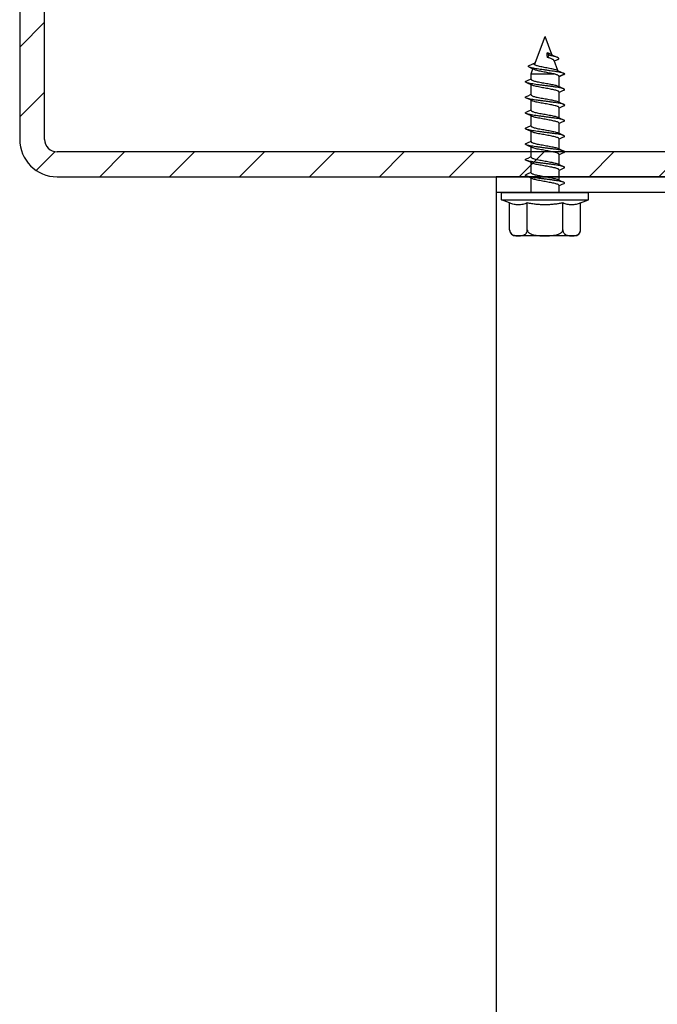
# Model space of a CAD drawing. Extents: x 25509 to 156814, y 27077 to 44207.
# Drawn here: x 39498 to 40010, y 35722 to 36512 of the extents above; entities that cross this region are included whole.
import ezdxf

# ---------------------------------------------------------------- set-up
doc = ezdxf.new("R2010")
doc.units = 0
doc.header["$LTSCALE"] = 30.734
doc.header["$MEASUREMENT"] = 0
doc.header["$PDMODE"] = 3
doc.header["$PDSIZE"] = 0.1
doc.layers.get('0').update_dxf_attribs({"linetype": 'CONTINUOUS'})
doc.layers.get('Defpoints').update_dxf_attribs({"linetype": 'CONTINUOUS'})
doc.layers.add('NOTE', color=7, linetype='CONTINUOUS')
doc.styles.get("Standard").update_dxf_attribs({"font": 'txt', "width": 0.65})
doc.dimstyles.new('DIMSTYLE_2', dxfattribs={"dimtxt": 5, "dimasz": 5, "dimexe": 0.18, "dimexo": 0.0625, "dimgap": 0.09, "dimtad": 1, "dimlfac": 10, "dimdsep": 46, "dimtxsty": 'Standard', "dimblk": '_FILLED', "dimblk1": '_FILLED', "dimblk2": '_FILLED', "dimcen": 0.09, "dimadec": 0, "dimazin": 0, "dimtol": 1, "dimtp": 5, "dimtm": 5, "dimtfac": 1, "dimtofl": 0, "dimtmove": 0, "dimatfit": 3, "dimldrblk": '_FILLED', "dimfxl": 1, "dimtolj": 1, "dimarcsym": 0})

# ---------------------------------------------------------------- blocks, each defined once
blk = doc.blocks.new('A$C285B01F3')
h = blk.add_hatch()
h.set_pattern_fill('ANSI31', color=256, scale=0.25, style=0)
h.set_pattern_definition([(45, (-2486.55836, -711.3828), (-0.561266, 0.561266), [])])
edge = h.paths.add_edge_path()
edge.add_line((15.4, 6), (-3.4, 6))
edge.add_arc((-3.4, 5.4), 0.6, 90, 180)
edge.add_line((-4, 5.4), (-4, 0.6))
edge.add_arc((-3.4, 0.6), 0.6, 180, 270)
edge.add_line((-3.4, 0), (15.4, 0))
edge.add_arc((15.4, 0.6), 0.6, 270, 360)
edge.add_line((16, 0.6), (16, 5.4))
edge.add_arc((15.4, 5.4), 0.6, 360, 450)
edge = h.paths.add_edge_path(flags=16)
edge.add_arc((15.4, 5.4), 0.2, 360, 450, ccw=False)
edge.add_line((15.6, 5.4), (15.6, 0.6))
edge.add_arc((15.4, 0.6), 0.2, 270, 360, ccw=False)
edge.add_line((15.4, 0.4), (-3.4, 0.4))
edge.add_arc((-3.4, 0.6), 0.2, 180, 270, ccw=False)
edge.add_line((-3.6, 0.6), (-3.6, 5.4))
edge.add_arc((-3.4, 5.4), 0.2, 90, 180, ccw=False)
edge.add_line((-3.4, 5.6), (15.4, 5.6))
for p, q in [((-3.4, 6), (15.4, 6)), ((-3.4, 5.6), (15.4, 5.6)), ((-4, 5.4), (-4, 0.6)), ((-3.6, 0.6), (-3.6, 5.4)), ((15.6, 5.4), (15.6, 0.6)), ((16, 5.4), (16, 0.6)), ((15.4, 0.4), (-3.4, 0.4)), ((-3.4, 0), (15.4, 0))]:
    blk.add_line(p, q)
for centre, radius, start, end in [((-3.4, 5.4), 0.6, 90, 180), ((15.4, 5.4), 0.6, 0, 90), ((-3.4, 5.4), 0.2, 90, 180), ((15.4, 5.4), 0.2, 0, 90), ((-3.4, 0.6), 0.6, 180, 270), ((-3.4, 0.6), 0.2, 180, 270), ((15.4, 0.6), 0.2, 270, 0), ((15.4, 0.6), 0.6, 270, 0)]:
    blk.add_arc(centre, radius, start, end)
blk = doc.blocks.new('A$C012B5ABE')
at = {"color": 7, "linetype": 'Continuous'}
for p, q in [((0.531, 2.749), (0.7, 3.2)), ((0.809, 2.91), (0.7, 3.2)), ((0.735, 2.94), (0.763, 2.9)), ((0.735, 2.9), (0.735, 2.94)), ((0.739, 2.866), (0.735, 2.9)), ((0.763, 2.9), (0.739, 2.866)), ((0.904, 2.655), (0.844, 2.816)), ((0.475, 2.6), (0.505, 2.681)), ((0.475, 2.6), (0.847, 2.6)), ((0.475, 2.515), (0.475, 2.6)), ((1.015, 2.6), (0.925, 2.56)), ((0.925, 2.397), (0.925, 2.56)), ((0.936, 2.558), (0.925, 2.553)), ((0.465, 2.518), (0.475, 2.522)), ((0.475, 2.265), (0.475, 2.428)), ((0.465, 2.268), (0.475, 2.272)), ((0.925, 2.147), (0.925, 2.31)), ((0.936, 2.308), (0.925, 2.303)), ((0.475, 2.015), (0.475, 2.178)), ((0.925, 1.897), (0.925, 2.06)), ((0.936, 2.058), (0.925, 2.053)), ((0.465, 2.018), (0.475, 2.022)), ((0.475, 1.765), (0.475, 1.928)), ((0.465, 1.768), (0.475, 1.772)), ((0.925, 1.647), (0.925, 1.81)), ((0.936, 1.808), (0.925, 1.803)), ((0.475, 1.515), (0.475, 1.678)), ((0.465, 1.518), (0.475, 1.522)), ((0.475, 1.265), (0.475, 1.428)), ((0.925, 1.397), (0.925, 1.56)), ((0.936, 1.558), (0.925, 1.553)), ((0.465, 1.268), (0.475, 1.272)), ((0.925, 1.147), (0.925, 1.31)), ((0.936, 1.308), (0.925, 1.303)), ((0.475, 1.022), (0.475, 1.178)), ((0.465, 1.018), (0.475, 1.022)), ((0.936, 1.058), (0.925, 1.053)), ((0.925, 0.897), (0.925, 1.053)), ((0.475, 0.7), (0.475, 0.928)), ((0.936, 0.808), (0.925, 0.803)), ((0.925, 0.7), (0.925, 0.803)), ((0, 0.7), (1.4, 0.7)), ((0, 0.58), (0, 0.7)), ((1.4, 0.58), (1.4, 0.7)), ((0, 0.58), (1.4, 0.58)), ((0.13, 0.53), (0, 0.58)), ((0.13, 0.1), (0.13, 0.53)), ((0.415, 0.1), (0.415, 0.53)), ((0.985, 0.1), (0.985, 0.53)), ((1.27, 0.53), (1.4, 0.58)), ((1.27, 0.1), (1.27, 0.53)), ((1.17, 0), (0.23, 0))]:
    blk.add_line(p, q, dxfattribs=at)
for points in [[(0.805, 2.912), (0.831, 2.898), (0.868, 2.88), (0.904, 2.863)], [(0.525, 2.671), (0.512, 2.678), (0.477, 2.695), (0.444, 2.71)], [(0.446, 2.736), (0.48, 2.752), (0.515, 2.768), (0.542, 2.781)], [(0.907, 2.833), (0.874, 2.816), (0.849, 2.804)], [(0.908, 2.653), (0.935, 2.641), (0.969, 2.625), (1.003, 2.609)], [(1.003, 2.589), (0.97, 2.574), (0.936, 2.558)], [(0.397, 2.486), (0.43, 2.501), (0.465, 2.518)], [(0.491, 2.42), (0.464, 2.433), (0.43, 2.449), (0.397, 2.464)], [(0.909, 2.405), (0.935, 2.393), (0.97, 2.376), (1.003, 2.361)], [(0.397, 2.236), (0.43, 2.251), (0.465, 2.268)], [(0.491, 2.17), (0.464, 2.183), (0.43, 2.199), (0.397, 2.214)], [(1.003, 2.339), (0.97, 2.324), (0.936, 2.308)], [(0.909, 2.155), (0.935, 2.143), (0.97, 2.126), (1.003, 2.111)], [(1.003, 2.089), (0.97, 2.074), (0.936, 2.058)], [(0.397, 1.986), (0.43, 2.001), (0.465, 2.018)], [(0.491, 1.92), (0.464, 1.933), (0.43, 1.949), (0.397, 1.964)], [(0.909, 1.905), (0.935, 1.893), (0.97, 1.876), (1.003, 1.861)], [(0.397, 1.736), (0.43, 1.751), (0.465, 1.768)], [(1.003, 1.839), (0.97, 1.824), (0.936, 1.808)], [(0.491, 1.67), (0.464, 1.683), (0.43, 1.699), (0.397, 1.714)], [(0.909, 1.655), (0.935, 1.643), (0.97, 1.626), (1.003, 1.611)], [(1.003, 1.589), (0.97, 1.574), (0.936, 1.558)], [(0.397, 1.486), (0.43, 1.501), (0.465, 1.518)], [(0.491, 1.42), (0.464, 1.433), (0.43, 1.449), (0.397, 1.464)], [(0.397, 1.236), (0.43, 1.251), (0.465, 1.268)], [(0.909, 1.405), (0.935, 1.393), (0.97, 1.376), (1.003, 1.361)], [(1.003, 1.339), (0.97, 1.324), (0.936, 1.308)], [(0.491, 1.17), (0.464, 1.183), (0.43, 1.199), (0.397, 1.214)], [(0.909, 1.155), (0.935, 1.143), (0.97, 1.126), (1.003, 1.111)], [(0.397, 0.986), (0.43, 1.001), (0.465, 1.018)], [(0.491, 0.92), (0.464, 0.933), (0.43, 0.949), (0.397, 0.964)], [(1.003, 1.089), (0.97, 1.074), (0.936, 1.058)], [(0.909, 0.905), (0.935, 0.893), (0.97, 0.876), (1.003, 0.861)], [(1.003, 0.839), (0.97, 0.824), (0.936, 0.808)]]:
    blk.add_lwpolyline(points, dxfattribs=at)
for centre, start, end in [((0.23, 0.1), 180, 270), ((1.17, 0.1), 270, 0)]:
    blk.add_arc(centre, 0.1, start, end, dxfattribs=at)
for points, knots in [([(0.805, 2.912), (0.803, 2.913), (0.794, 2.917), (0.778, 2.924), (0.757, 2.932), (0.742, 2.937), (0.735, 2.94)], [0, 0, 0, 0, 0.00907339, 0.02956783, 0.05220994, 0.07606847, 0.07606847, 0.07606847, 0.07606847]), ([(0.844, 2.816), (0.843, 2.818), (0.839, 2.824), (0.828, 2.831), (0.812, 2.84), (0.79, 2.848), (0.766, 2.857), (0.748, 2.863), (0.739, 2.866)], [0, 0, 0, 0, 0.0066944, 0.020679, 0.0395139, 0.0627686, 0.089574, 0.1184919, 0.1184919, 0.1184919, 0.1184919]), ([(0.904, 2.863), (0.904, 2.863), (0.898, 2.866), (0.884, 2.872), (0.859, 2.879), (0.83, 2.886), (0.797, 2.893), (0.774, 2.898), (0.763, 2.9)], [0, 0, 0, 0, 0.0004796, 0.0207461, 0.0464533, 0.0767562, 0.1106047, 0.1468246, 0.1468246, 0.1468246, 0.1468246]), ([(0.907, 2.833), (0.908, 2.833), (0.912, 2.836), (0.919, 2.839), (0.923, 2.85), (0.915, 2.858), (0.909, 2.861), (0.904, 2.863)], [0, 0, 0, 0, 0.00276593, 0.0150824, 0.02275185, 0.0317319, 0.04561031, 0.04561031, 0.04561031, 0.04561031]), ([(0.444, 2.71), (0.441, 2.712), (0.435, 2.715), (0.43, 2.725), (0.438, 2.732), (0.443, 2.735), (0.446, 2.736)], [0, 0, 0, 0, 0.0121267, 0.01988755, 0.02965975, 0.03852206, 0.03852206, 0.03852206, 0.03852206]), ([(1.003, 2.609), (0.998, 2.611), (0.985, 2.616), (0.959, 2.623), (0.923, 2.63), (0.881, 2.637), (0.833, 2.644), (0.782, 2.651), (0.729, 2.659), (0.676, 2.666), (0.625, 2.673), (0.577, 2.68), (0.534, 2.687), (0.498, 2.694), (0.469, 2.701), (0.452, 2.707), (0.445, 2.71), (0.444, 2.71)], [0, 0, 0, 0, 0.0150688, 0.0435809, 0.0801618, 0.1235531, 0.1722373, 0.2245233, 0.2786189, 0.3326988, 0.3849719, 0.4337451, 0.4774841, 0.5148723, 0.5448723, 0.5668155, 0.5685602, 0.5685602, 0.5685602, 0.5685602]), ([(0.521, 2.762), (0.521, 2.765), (0.525, 2.772), (0.534, 2.777), (0.54, 2.78), (0.542, 2.781)], [0, 0, 0, 0, 0.00881798, 0.02227424, 0.02967758, 0.02967758, 0.02967758, 0.02967758]), ([(0.908, 2.653), (0.906, 2.654), (0.896, 2.658), (0.875, 2.665), (0.844, 2.673), (0.809, 2.681), (0.77, 2.689), (0.729, 2.697), (0.689, 2.705), (0.65, 2.713), (0.614, 2.721), (0.583, 2.728), (0.557, 2.736), (0.538, 2.744), (0.526, 2.751), (0.521, 2.759), (0.521, 2.762)], [0, 0, 0, 0, 0.0081505, 0.0336811, 0.0655478, 0.1024131, 0.1427039, 0.1847222, 0.2267354, 0.2670605, 0.3041431, 0.3366323, 0.3634568, 0.3839262, 0.3979562, 0.4070062, 0.4070062, 0.4070062, 0.4070062]), ([(0.847, 2.6), (0.834, 2.603), (0.808, 2.608), (0.768, 2.616), (0.726, 2.623), (0.684, 2.631), (0.644, 2.639), (0.607, 2.647), (0.574, 2.654), (0.547, 2.662), (0.532, 2.668), (0.525, 2.671), (0.525, 2.671)], [0, 0, 0, 0, 0.0382313, 0.0797253, 0.1228732, 0.1660482, 0.2076185, 0.2460097, 0.2798286, 0.307922, 0.3294815, 0.3301755, 0.3301755, 0.3301755, 0.3301755]), ([(0.925, 2.56), (0.925, 2.563), (0.921, 2.57), (0.91, 2.577), (0.894, 2.585), (0.872, 2.593), (0.855, 2.598), (0.847, 2.6)], [0, 0, 0, 0, 0.00856886, 0.02138717, 0.03970191, 0.0631917, 0.09109166, 0.09109166, 0.09109166, 0.09109166]), ([(1.015, 2.6), (1.014, 2.603), (1.009, 2.606), (1.004, 2.609), (1.003, 2.609)], [0, 0, 0, 0, 0.01084825, 0.01539383, 0.01539383, 0.01539383, 0.01539383]), ([(1.003, 2.589), (1.005, 2.59), (1.01, 2.592), (1.015, 2.597), (1.015, 2.6)], [0, 0, 0, 0, 0.00739762, 0.01668253, 0.01668253, 0.01668253, 0.01668253]), ([(0.397, 2.464), (0.396, 2.465), (0.392, 2.467), (0.383, 2.471), (0.388, 2.482), (0.394, 2.485), (0.397, 2.486)], [0, 0, 0, 0, 0.00377836, 0.01491863, 0.02287714, 0.03336764, 0.03336764, 0.03336764, 0.03336764]), ([(1.003, 2.361), (1.003, 2.361), (0.996, 2.364), (0.978, 2.37), (0.947, 2.377), (0.907, 2.384), (0.86, 2.391), (0.807, 2.399), (0.751, 2.406), (0.693, 2.413), (0.635, 2.421), (0.579, 2.428), (0.528, 2.435), (0.482, 2.443), (0.445, 2.45), (0.417, 2.457), (0.402, 2.462), (0.397, 2.464)], [0, 0, 0, 0, 0.0004227, 0.023289, 0.0556321, 0.0965412, 0.1446873, 0.1984451, 0.2559743, 0.3152939, 0.3743566, 0.4311245, 0.4836447, 0.5301238, 0.5690024, 0.5990411, 0.6157051, 0.6157051, 0.6157051, 0.6157051]), ([(0.475, 2.515), (0.475, 2.515), (0.475, 2.512), (0.481, 2.505), (0.495, 2.498), (0.516, 2.49), (0.544, 2.483), (0.577, 2.475), (0.615, 2.468), (0.657, 2.46), (0.685, 2.455), (0.7, 2.453)], [0, 0, 0, 0, 0.0003858, 0.0094578, 0.0246477, 0.0469647, 0.0760144, 0.1108912, 0.1503856, 0.1930715, 0.2373832, 0.2373832, 0.2373832, 0.2373832]), ([(0.7, 2.373), (0.685, 2.375), (0.657, 2.38), (0.615, 2.388), (0.576, 2.396), (0.542, 2.403), (0.515, 2.411), (0.498, 2.417), (0.491, 2.42), (0.491, 2.42)], [0, 0, 0, 0, 0.0444419, 0.0879608, 0.1280336, 0.1626432, 0.1914961, 0.2139003, 0.2147397, 0.2147397, 0.2147397, 0.2147397]), ([(0.7, 2.453), (0.715, 2.45), (0.743, 2.445), (0.785, 2.437), (0.823, 2.43), (0.857, 2.422), (0.884, 2.415), (0.901, 2.409), (0.909, 2.405), (0.909, 2.405)], [0, 0, 0, 0, 0.0443377, 0.0873674, 0.1267443, 0.1612985, 0.1904919, 0.2132433, 0.2147405, 0.2147405, 0.2147405, 0.2147405]), ([(0.925, 2.31), (0.925, 2.313), (0.92, 2.32), (0.906, 2.327), (0.884, 2.335), (0.857, 2.342), (0.823, 2.35), (0.785, 2.357), (0.743, 2.365), (0.715, 2.37), (0.7, 2.373)], [0, 0, 0, 0, 0.0088419, 0.0241162, 0.0468677, 0.0760611, 0.1106152, 0.1499921, 0.1930219, 0.2373595, 0.2373595, 0.2373595, 0.2373595]), ([(0.397, 2.214), (0.394, 2.215), (0.388, 2.218), (0.383, 2.229), (0.392, 2.233), (0.396, 2.235), (0.397, 2.236)], [0, 0, 0, 0, 0.01049046, 0.01844898, 0.02958924, 0.03336764, 0.03336764, 0.03336764, 0.03336764]), ([(1.003, 2.111), (1, 2.113), (0.988, 2.117), (0.964, 2.124), (0.928, 2.13), (0.884, 2.138), (0.834, 2.145), (0.779, 2.152), (0.722, 2.16), (0.664, 2.167), (0.607, 2.174), (0.553, 2.182), (0.504, 2.189), (0.462, 2.196), (0.429, 2.203), (0.408, 2.21), (0.398, 2.213), (0.397, 2.214)], [0, 0, 0, 0, 0.010671, 0.0383553, 0.0751253, 0.1198396, 0.1710098, 0.226894, 0.2855719, 0.3450201, 0.4031866, 0.4580665, 0.5077776, 0.5506336, 0.5852229, 0.6105125, 0.6157455, 0.6157455, 0.6157455, 0.6157455]), ([(0.475, 2.265), (0.475, 2.262), (0.481, 2.255), (0.495, 2.248), (0.516, 2.24), (0.544, 2.233), (0.577, 2.225), (0.616, 2.218), (0.657, 2.21), (0.685, 2.205), (0.7, 2.203)], [0, 0, 0, 0, 0.0088926, 0.0242289, 0.0470667, 0.076355, 0.1111534, 0.1504391, 0.1931257, 0.2373569, 0.2373569, 0.2373569, 0.2373569]), ([(1.003, 2.339), (1.007, 2.34), (1.015, 2.343), (1.015, 2.357), (1.007, 2.36), (1.003, 2.361)], [0, 0, 0, 0, 0.01288245, 0.02034514, 0.03322763, 0.03322763, 0.03322763, 0.03322763]), ([(0.7, 2.123), (0.685, 2.125), (0.657, 2.13), (0.616, 2.138), (0.577, 2.145), (0.544, 2.153), (0.516, 2.16), (0.499, 2.166), (0.491, 2.17), (0.491, 2.17)], [0, 0, 0, 0, 0.0442312, 0.0869178, 0.1262035, 0.161002, 0.1902902, 0.2131281, 0.2147406, 0.2147406, 0.2147406, 0.2147406]), ([(0.7, 2.203), (0.715, 2.2), (0.744, 2.195), (0.786, 2.187), (0.824, 2.179), (0.858, 2.172), (0.885, 2.164), (0.902, 2.158), (0.909, 2.155), (0.909, 2.155)], [0, 0, 0, 0, 0.0444814, 0.0880624, 0.1282083, 0.1628558, 0.1913136, 0.2134972, 0.2147408, 0.2147408, 0.2147408, 0.2147408]), ([(0.925, 2.06), (0.925, 2.063), (0.92, 2.07), (0.906, 2.077), (0.885, 2.084), (0.858, 2.092), (0.824, 2.099), (0.786, 2.107), (0.744, 2.115), (0.715, 2.12), (0.7, 2.123)], [0, 0, 0, 0, 0.0088285, 0.0238646, 0.0460482, 0.074506, 0.1091535, 0.1492994, 0.1928804, 0.2373618, 0.2373618, 0.2373618, 0.2373618]), ([(1.003, 2.089), (1.005, 2.09), (1.01, 2.092), (1.018, 2.1), (1.01, 2.108), (1.005, 2.11), (1.003, 2.111)], [0, 0, 0, 0, 0.00740905, 0.01669396, 0.02597887, 0.03338796, 0.03338796, 0.03338796, 0.03338796]), ([(0.397, 1.964), (0.396, 1.965), (0.392, 1.967), (0.383, 1.971), (0.388, 1.982), (0.394, 1.985), (0.397, 1.986)], [0, 0, 0, 0, 0.00377836, 0.01491863, 0.02287714, 0.03336764, 0.03336764, 0.03336764, 0.03336764]), ([(1.003, 1.861), (1.003, 1.861), (0.996, 1.864), (0.978, 1.87), (0.947, 1.877), (0.907, 1.884), (0.86, 1.891), (0.807, 1.899), (0.751, 1.906), (0.693, 1.913), (0.635, 1.921), (0.579, 1.928), (0.528, 1.935), (0.482, 1.943), (0.445, 1.95), (0.417, 1.957), (0.402, 1.962), (0.397, 1.964)], [0, 0, 0, 0, 0.0004227, 0.023289, 0.0556321, 0.0965412, 0.1446873, 0.1984451, 0.2559743, 0.3152939, 0.3743566, 0.4311245, 0.4836447, 0.5301238, 0.5690024, 0.5990411, 0.6157051, 0.6157051, 0.6157051, 0.6157051]), ([(0.475, 2.015), (0.475, 2.012), (0.48, 2.005), (0.494, 1.998), (0.515, 1.991), (0.543, 1.983), (0.576, 1.975), (0.615, 1.968), (0.657, 1.96), (0.686, 1.955), (0.7, 1.953)], [0, 0, 0, 0, 0.0088097, 0.0237187, 0.0460439, 0.0749656, 0.1098035, 0.1499227, 0.1932127, 0.2373628, 0.2373628, 0.2373628, 0.2373628]), ([(0.7, 1.873), (0.686, 1.875), (0.657, 1.88), (0.615, 1.888), (0.576, 1.895), (0.543, 1.903), (0.515, 1.911), (0.498, 1.917), (0.491, 1.92), (0.491, 1.92)], [0, 0, 0, 0, 0.0441501, 0.0874401, 0.1275593, 0.1623971, 0.1913188, 0.2136441, 0.2147403, 0.2147403, 0.2147403, 0.2147403]), ([(0.7, 1.953), (0.715, 1.95), (0.744, 1.945), (0.786, 1.937), (0.825, 1.929), (0.858, 1.922), (0.886, 1.914), (0.902, 1.908), (0.909, 1.905), (0.909, 1.905)], [0, 0, 0, 0, 0.0446144, 0.0883152, 0.1285461, 0.1632375, 0.191843, 0.2137677, 0.2147406, 0.2147406, 0.2147406, 0.2147406]), ([(0.475, 1.765), (0.475, 1.762), (0.48, 1.755), (0.494, 1.748), (0.515, 1.741), (0.543, 1.733), (0.576, 1.725), (0.615, 1.718), (0.657, 1.71), (0.686, 1.705), (0.7, 1.703)], [0, 0, 0, 0, 0.0088097, 0.0237187, 0.0460439, 0.0749656, 0.1098035, 0.1499227, 0.1932127, 0.2373628, 0.2373628, 0.2373628, 0.2373628]), ([(0.925, 1.81), (0.925, 1.813), (0.92, 1.82), (0.906, 1.827), (0.886, 1.834), (0.858, 1.842), (0.825, 1.849), (0.786, 1.857), (0.744, 1.865), (0.715, 1.87), (0.7, 1.873)], [0, 0, 0, 0, 0.0088795, 0.0235933, 0.045518, 0.0741235, 0.1088148, 0.1490457, 0.1927466, 0.237361, 0.237361, 0.237361, 0.237361]), ([(1.003, 1.839), (1.007, 1.84), (1.015, 1.843), (1.015, 1.857), (1.007, 1.86), (1.003, 1.861)], [0, 0, 0, 0, 0.01288245, 0.02034514, 0.03322763, 0.03322763, 0.03322763, 0.03322763]), ([(0.397, 1.714), (0.396, 1.715), (0.392, 1.717), (0.383, 1.721), (0.388, 1.732), (0.394, 1.735), (0.397, 1.736)], [0, 0, 0, 0, 0.00377836, 0.01491863, 0.02287714, 0.03336764, 0.03336764, 0.03336764, 0.03336764]), ([(1.003, 1.611), (1.003, 1.611), (0.996, 1.614), (0.978, 1.62), (0.947, 1.627), (0.907, 1.634), (0.86, 1.641), (0.807, 1.649), (0.751, 1.656), (0.693, 1.663), (0.635, 1.671), (0.579, 1.678), (0.528, 1.685), (0.482, 1.693), (0.445, 1.7), (0.417, 1.707), (0.402, 1.712), (0.397, 1.714)], [0, 0, 0, 0, 0.0004227, 0.023289, 0.0556321, 0.0965412, 0.1446873, 0.1984451, 0.2559743, 0.3152939, 0.3743566, 0.4311245, 0.4836447, 0.5301238, 0.5690024, 0.5990411, 0.6157051, 0.6157051, 0.6157051, 0.6157051]), ([(0.7, 1.623), (0.686, 1.625), (0.657, 1.63), (0.615, 1.638), (0.576, 1.645), (0.543, 1.653), (0.515, 1.661), (0.498, 1.667), (0.491, 1.67), (0.491, 1.67)], [0, 0, 0, 0, 0.0441501, 0.0874401, 0.1275593, 0.1623971, 0.1913188, 0.2136441, 0.2147403, 0.2147403, 0.2147403, 0.2147403]), ([(0.7, 1.703), (0.715, 1.7), (0.744, 1.695), (0.786, 1.687), (0.825, 1.679), (0.858, 1.672), (0.886, 1.664), (0.902, 1.658), (0.909, 1.655), (0.909, 1.655)], [0, 0, 0, 0, 0.0446144, 0.0883152, 0.1285461, 0.1632375, 0.191843, 0.2137677, 0.2147406, 0.2147406, 0.2147406, 0.2147406]), ([(0.925, 1.56), (0.925, 1.563), (0.92, 1.57), (0.906, 1.577), (0.886, 1.584), (0.858, 1.592), (0.825, 1.599), (0.786, 1.607), (0.744, 1.615), (0.715, 1.62), (0.7, 1.623)], [0, 0, 0, 0, 0.0088795, 0.0235933, 0.045518, 0.0741235, 0.1088148, 0.1490457, 0.1927466, 0.237361, 0.237361, 0.237361, 0.237361]), ([(1.003, 1.589), (1.007, 1.59), (1.015, 1.593), (1.015, 1.607), (1.007, 1.61), (1.003, 1.611)], [0, 0, 0, 0, 0.01288245, 0.02034514, 0.03322763, 0.03322763, 0.03322763, 0.03322763]), ([(0.397, 1.464), (0.396, 1.465), (0.392, 1.467), (0.383, 1.471), (0.388, 1.482), (0.394, 1.485), (0.397, 1.486)], [0, 0, 0, 0, 0.00377836, 0.01491863, 0.02287714, 0.03336764, 0.03336764, 0.03336764, 0.03336764]), ([(1.003, 1.361), (1.003, 1.361), (0.996, 1.364), (0.978, 1.37), (0.947, 1.377), (0.907, 1.384), (0.86, 1.391), (0.807, 1.399), (0.751, 1.406), (0.693, 1.413), (0.635, 1.421), (0.579, 1.428), (0.528, 1.435), (0.482, 1.443), (0.445, 1.45), (0.417, 1.457), (0.402, 1.462), (0.397, 1.464)], [0, 0, 0, 0, 0.0004227, 0.023289, 0.0556321, 0.0965412, 0.1446873, 0.1984451, 0.2559743, 0.3152939, 0.3743566, 0.4311245, 0.4836447, 0.5301238, 0.5690024, 0.5990411, 0.6157051, 0.6157051, 0.6157051, 0.6157051]), ([(0.475, 1.515), (0.475, 1.512), (0.48, 1.505), (0.494, 1.498), (0.515, 1.491), (0.543, 1.483), (0.576, 1.475), (0.615, 1.468), (0.657, 1.46), (0.686, 1.455), (0.7, 1.453)], [0, 0, 0, 0, 0.0088097, 0.0237187, 0.0460439, 0.0749656, 0.1098035, 0.1499227, 0.1932127, 0.2373628, 0.2373628, 0.2373628, 0.2373628]), ([(0.7, 1.453), (0.715, 1.45), (0.744, 1.445), (0.786, 1.437), (0.825, 1.429), (0.858, 1.422), (0.886, 1.414), (0.902, 1.408), (0.909, 1.405), (0.909, 1.405)], [0, 0, 0, 0, 0.0446144, 0.0883152, 0.1285461, 0.1632375, 0.191843, 0.2137677, 0.2147406, 0.2147406, 0.2147406, 0.2147406]), ([(0.475, 1.265), (0.475, 1.262), (0.48, 1.255), (0.494, 1.248), (0.515, 1.241), (0.543, 1.233), (0.576, 1.225), (0.615, 1.218), (0.657, 1.21), (0.686, 1.205), (0.7, 1.203)], [0, 0, 0, 0, 0.0088097, 0.0237187, 0.0460439, 0.0749656, 0.1098035, 0.1499227, 0.1932127, 0.2373628, 0.2373628, 0.2373628, 0.2373628]), ([(0.7, 1.373), (0.686, 1.375), (0.657, 1.38), (0.615, 1.388), (0.576, 1.395), (0.543, 1.403), (0.515, 1.411), (0.498, 1.417), (0.491, 1.42), (0.491, 1.42)], [0, 0, 0, 0, 0.0441501, 0.0874401, 0.1275593, 0.1623971, 0.1913188, 0.2136441, 0.2147403, 0.2147403, 0.2147403, 0.2147403]), ([(0.925, 1.31), (0.925, 1.313), (0.92, 1.32), (0.906, 1.327), (0.886, 1.334), (0.858, 1.342), (0.825, 1.349), (0.786, 1.357), (0.744, 1.365), (0.715, 1.37), (0.7, 1.373)], [0, 0, 0, 0, 0.0088795, 0.0235933, 0.045518, 0.0741235, 0.1088148, 0.1490457, 0.1927466, 0.237361, 0.237361, 0.237361, 0.237361]), ([(1.003, 1.339), (1.007, 1.34), (1.015, 1.343), (1.015, 1.357), (1.007, 1.36), (1.003, 1.361)], [0, 0, 0, 0, 0.01288245, 0.02034514, 0.03322763, 0.03322763, 0.03322763, 0.03322763]), ([(0.397, 1.214), (0.396, 1.215), (0.392, 1.217), (0.383, 1.221), (0.388, 1.232), (0.394, 1.235), (0.397, 1.236)], [0, 0, 0, 0, 0.00377836, 0.01491863, 0.02287714, 0.03336764, 0.03336764, 0.03336764, 0.03336764]), ([(1.003, 1.111), (1.003, 1.111), (0.996, 1.114), (0.978, 1.12), (0.947, 1.127), (0.907, 1.134), (0.86, 1.141), (0.807, 1.149), (0.751, 1.156), (0.693, 1.163), (0.635, 1.171), (0.579, 1.178), (0.528, 1.185), (0.482, 1.193), (0.445, 1.2), (0.417, 1.207), (0.402, 1.212), (0.397, 1.214)], [0, 0, 0, 0, 0.0004227, 0.023289, 0.0556321, 0.0965412, 0.1446873, 0.1984451, 0.2559743, 0.3152939, 0.3743566, 0.4311245, 0.4836447, 0.5301238, 0.5690024, 0.5990411, 0.6157051, 0.6157051, 0.6157051, 0.6157051]), ([(0.7, 1.123), (0.686, 1.125), (0.657, 1.13), (0.615, 1.138), (0.576, 1.145), (0.543, 1.153), (0.515, 1.161), (0.498, 1.167), (0.491, 1.17), (0.491, 1.17)], [0, 0, 0, 0, 0.0441501, 0.0874401, 0.1275593, 0.1623971, 0.1913188, 0.2136441, 0.2147403, 0.2147403, 0.2147403, 0.2147403]), ([(0.7, 1.203), (0.715, 1.2), (0.744, 1.195), (0.786, 1.187), (0.825, 1.179), (0.858, 1.172), (0.886, 1.164), (0.902, 1.158), (0.909, 1.155), (0.909, 1.155)], [0, 0, 0, 0, 0.0446144, 0.0883152, 0.1285461, 0.1632375, 0.191843, 0.2137677, 0.2147406, 0.2147406, 0.2147406, 0.2147406]), ([(0.925, 1.06), (0.925, 1.063), (0.92, 1.07), (0.906, 1.077), (0.886, 1.084), (0.858, 1.092), (0.825, 1.099), (0.786, 1.107), (0.744, 1.115), (0.715, 1.12), (0.7, 1.123)], [0, 0, 0, 0, 0.0088795, 0.0235933, 0.045518, 0.0741235, 0.1088148, 0.1490457, 0.1927466, 0.237361, 0.237361, 0.237361, 0.237361]), ([(1.003, 1.089), (1.007, 1.09), (1.015, 1.093), (1.015, 1.107), (1.007, 1.11), (1.003, 1.111)], [0, 0, 0, 0, 0.01288245, 0.02034514, 0.03322763, 0.03322763, 0.03322763, 0.03322763]), ([(0.397, 0.964), (0.396, 0.965), (0.392, 0.967), (0.383, 0.971), (0.388, 0.982), (0.394, 0.985), (0.397, 0.986)], [0, 0, 0, 0, 0.00377836, 0.01491863, 0.02287714, 0.03336764, 0.03336764, 0.03336764, 0.03336764]), ([(1.003, 0.861), (1.003, 0.861), (0.996, 0.864), (0.978, 0.87), (0.947, 0.877), (0.907, 0.884), (0.86, 0.891), (0.807, 0.899), (0.751, 0.906), (0.693, 0.913), (0.635, 0.921), (0.579, 0.928), (0.528, 0.935), (0.482, 0.943), (0.445, 0.95), (0.417, 0.957), (0.402, 0.962), (0.397, 0.964)], [0, 0, 0, 0, 0.0004227, 0.023289, 0.0556321, 0.0965412, 0.1446873, 0.1984451, 0.2559743, 0.3152939, 0.3743566, 0.4311245, 0.4836447, 0.5301238, 0.5690024, 0.5990411, 0.6157051, 0.6157051, 0.6157051, 0.6157051]), ([(0.475, 1.015), (0.475, 1.012), (0.48, 1.005), (0.494, 0.998), (0.515, 0.991), (0.543, 0.983), (0.576, 0.975), (0.615, 0.968), (0.657, 0.96), (0.686, 0.955), (0.7, 0.953)], [0, 0, 0, 0, 0.0088097, 0.0237187, 0.0460439, 0.0749656, 0.1098035, 0.1499227, 0.1932127, 0.2373628, 0.2373628, 0.2373628, 0.2373628]), ([(0.7, 0.953), (0.715, 0.95), (0.744, 0.945), (0.786, 0.937), (0.825, 0.929), (0.858, 0.922), (0.886, 0.914), (0.902, 0.908), (0.909, 0.905), (0.909, 0.905)], [0, 0, 0, 0, 0.0446144, 0.0883152, 0.1285461, 0.1632375, 0.191843, 0.2137677, 0.2147406, 0.2147406, 0.2147406, 0.2147406]), ([(0.7, 0.873), (0.686, 0.875), (0.657, 0.88), (0.615, 0.888), (0.576, 0.895), (0.543, 0.903), (0.515, 0.911), (0.498, 0.917), (0.491, 0.92), (0.491, 0.92)], [0, 0, 0, 0, 0.0441501, 0.0874401, 0.1275593, 0.1623971, 0.1913188, 0.2136441, 0.2147403, 0.2147403, 0.2147403, 0.2147403]), ([(0.925, 0.81), (0.925, 0.813), (0.92, 0.82), (0.906, 0.827), (0.886, 0.834), (0.858, 0.842), (0.825, 0.849), (0.786, 0.857), (0.744, 0.865), (0.715, 0.87), (0.7, 0.873)], [0, 0, 0, 0, 0.0088795, 0.0235933, 0.045518, 0.0741235, 0.1088148, 0.1490457, 0.1927466, 0.237361, 0.237361, 0.237361, 0.237361]), ([(1.003, 0.839), (1.007, 0.84), (1.015, 0.843), (1.015, 0.857), (1.007, 0.86), (1.003, 0.861)], [0, 0, 0, 0, 0.01288245, 0.02034514, 0.03322763, 0.03322763, 0.03322763, 0.03322763]), ([(0.415, 0.53), (0.403, 0.525), (0.379, 0.517), (0.343, 0.507), (0.308, 0.501), (0.272, 0.499), (0.237, 0.501), (0.202, 0.507), (0.166, 0.517), (0.142, 0.525), (0.13, 0.53)], [0, 0, 0, 0, 0.038633, 0.075266, 0.1109678, 0.1463452, 0.1817226, 0.2174244, 0.2540573, 0.2926903, 0.2926903, 0.2926903, 0.2926903]), ([(0.7, 0.5), (0.676, 0.5), (0.629, 0.501), (0.558, 0.507), (0.487, 0.517), (0.439, 0.525), (0.415, 0.53)], [0, 0, 0, 0, 0.0712382, 0.1422323, 0.2135269, 0.2869543, 0.2869543, 0.2869543, 0.2869543]), ([(0.985, 0.53), (0.966, 0.526), (0.927, 0.519), (0.87, 0.511), (0.813, 0.505), (0.757, 0.501), (0.719, 0.5), (0.7, 0.5)], [0, 0, 0, 0, 0.0591745, 0.1166284, 0.1734136, 0.2301206, 0.2869644, 0.2869644, 0.2869644, 0.2869644]), ([(1.27, 0.53), (1.258, 0.525), (1.234, 0.517), (1.198, 0.507), (1.163, 0.501), (1.127, 0.499), (1.092, 0.501), (1.057, 0.507), (1.021, 0.517), (0.997, 0.525), (0.985, 0.53)], [0, 0, 0, 0, 0.038633, 0.075266, 0.1109678, 0.1463452, 0.1817226, 0.2174244, 0.2540573, 0.2926903, 0.2926903, 0.2926903, 0.2926903]), ([(0.13, 0.1), (0.13, 0.095), (0.13, 0.088), (0.132, 0.082), (0.132, 0.081)], [0, 0, 0, 0, 0.01497373, 0.01957144, 0.01957144, 0.01957144, 0.01957144]), ([(0.133, 0.075), (0.134, 0.073), (0.136, 0.066), (0.141, 0.055), (0.149, 0.042), (0.159, 0.031), (0.172, 0.022), (0.186, 0.015), (0.202, 0.01), (0.217, 0.007), (0.227, 0.005), (0.231, 0.005)], [0, 0, 0, 0, 0.0051602, 0.0208851, 0.0363395, 0.0514548, 0.066195, 0.0814333, 0.0980158, 0.1165968, 0.1280862, 0.1280862, 0.1280862, 0.1280862]), ([(0.231, 0.005), (0.234, 0.004), (0.244, 0.004), (0.262, 0.003), (0.283, 0.003), (0.304, 0.004), (0.323, 0.006), (0.341, 0.009), (0.357, 0.014), (0.372, 0.021), (0.385, 0.03), (0.396, 0.041), (0.404, 0.055), (0.411, 0.069), (0.414, 0.085), (0.415, 0.095), (0.415, 0.1)], [0, 0, 0, 0, 0.0093914, 0.0315029, 0.0533189, 0.0740256, 0.0931965, 0.1110236, 0.1279164, 0.1441022, 0.1597664, 0.1752242, 0.1907903, 0.2066778, 0.2228546, 0.237841, 0.237841, 0.237841, 0.237841]), ([(0.415, 0.1), (0.415, 0.095), (0.417, 0.085), (0.423, 0.07), (0.435, 0.056), (0.451, 0.043), (0.47, 0.033), (0.493, 0.024), (0.517, 0.017), (0.541, 0.012), (0.564, 0.009), (0.585, 0.007), (0.606, 0.005), (0.625, 0.004), (0.644, 0.004), (0.663, 0.003), (0.681, 0.003), (0.694, 0.003), (0.7, 0.003)], [0, 0, 0, 0, 0.0144239, 0.0307142, 0.0486534, 0.0686465, 0.090955, 0.1150743, 0.1404225, 0.1655882, 0.1890464, 0.2104691, 0.2304491, 0.2495774, 0.2683962, 0.2871148, 0.305819, 0.3245944, 0.3245944, 0.3245944, 0.3245944]), ([(0.7, 0.003), (0.71, 0.003), (0.729, 0.003), (0.758, 0.004), (0.786, 0.005), (0.815, 0.007), (0.843, 0.01), (0.872, 0.015), (0.9, 0.021), (0.925, 0.031), (0.946, 0.042), (0.963, 0.055), (0.976, 0.069), (0.983, 0.084), (0.985, 0.095), (0.985, 0.1)], [0, 0, 0, 0, 0.0288304, 0.0576358, 0.0863471, 0.1148918, 0.1434021, 0.1724798, 0.2018907, 0.2291511, 0.2529442, 0.2739352, 0.2927633, 0.3098313, 0.3245701, 0.3245701, 0.3245701, 0.3245701]), ([(0.985, 0.1), (0.985, 0.095), (0.986, 0.085), (0.989, 0.069), (0.995, 0.055), (1.004, 0.042), (1.015, 0.031), (1.027, 0.022), (1.041, 0.015), (1.057, 0.01), (1.074, 0.006), (1.092, 0.004), (1.111, 0.003), (1.13, 0.003), (1.148, 0.003), (1.164, 0.004), (1.18, 0.006), (1.195, 0.009), (1.211, 0.014), (1.226, 0.02), (1.239, 0.03), (1.25, 0.041), (1.259, 0.054), (1.266, 0.069), (1.269, 0.085), (1.27, 0.095), (1.27, 0.1)], [0, 0, 0, 0, 0.0150256, 0.0309527, 0.0465439, 0.0618942, 0.0772035, 0.0924568, 0.1080704, 0.1244762, 0.1419435, 0.1604651, 0.1797418, 0.1988466, 0.2165247, 0.2326753, 0.2481522, 0.2637512, 0.2798284, 0.2964972, 0.3129628, 0.3287229, 0.3443557, 0.3603627, 0.3766788, 0.3916634, 0.3916634, 0.3916634, 0.3916634])]:
    blk.add_open_spline(points, degree=3, knots=knots, dxfattribs=at)
for points in [[(0.542, 2.781), (0.543, 2.781), (0.543, 2.782), (0.543, 2.782)], [(0.132, 0.081), (0.132, 0.079), (0.133, 0.077), (0.133, 0.075)]]:
    blk.add_open_spline(points, degree=3, dxfattribs=at)
blk = doc.blocks.new('_FILLED')
at = {"color": 0, "linetype": 'ByBlock'}
blk.add_solid([(0, 0), (-1, 0.15), (-1, -0.15)], dxfattribs=at)
blk = doc.blocks.new('*D45')
at = {"layer": 'Defpoints', "color": 0, "linetype": 'Continuous', "lineweight": 9, "transparency": 16777216}
for p in [(40498.47, 36441.21), (39881.11, 36373.63), (39881.11, 35427.44)]:
    blk.add_point(p, dxfattribs=at)
at = {"layer": 'NOTE', "color": 0, "linetype": 'Continuous', "lineweight": -2, "transparency": 16777216}
for p, q in [((40498.47, 36440.71), (40498.47, 35427.26)), ((39881.11, 36373.13), (39881.11, 35427.26)), ((40473.47, 35427.44), (39906.11, 35427.44))]:
    blk.add_line(p, q, dxfattribs=at)
at = {"layer": 'NOTE', "color": 0, "linetype": 'Continuous', "lineweight": -2, "transparency": 16777216, "xscale": 25, "yscale": 25, "zscale": 25, "rotation": 180}
blk.add_blockref('_FILLED', (39881.11, 35427.44), dxfattribs=at)
at = {"layer": 'NOTE', "color": 0, "linetype": 'Continuous', "lineweight": -2, "transparency": 16777216, "xscale": 25, "yscale": 25, "zscale": 25}
blk.add_blockref('_FILLED', (40498.47, 35427.44), dxfattribs=at)
at = {"layer": 'NOTE', "color": 0, "linetype": 'Continuous', "transparency": 16777216, "insert": (40189.79, 35507.44), "char_height": 120, "attachment_point": 5}
blk.add_mtext('\\A1;123.5', dxfattribs=at)

msp = doc.modelspace()

# ---------------------------------------------------------------- linework, layer by layer
at = {"color": 7, "linetype": 'Continuous'}
for p, q in [((39881.11, 36386.13), (39881.11, 36373.63)), ((40066.11, 36386.13), (39881.11, 36386.13)), ((40066.11, 36373.63), (39881.11, 36373.63))]:
    msp.add_line(p, q, dxfattribs=at)

# ---------------------------------------------------------------- block references
at = {"color": 82, "xscale": 50, "yscale": 50, "zscale": 50}
msp.add_blockref('A$C285B01F3', (39698.47, 36386.13), dxfattribs=at)
at = {"xscale": 50, "yscale": 50, "zscale": 50}
msp.add_blockref('A$C012B5ABE', (39885.27, 36338.63), dxfattribs=at)

# ---------------------------------------------------------------- dimensions: what is measured, and where the dimension line sits
at = {"layer": 'NOTE', "color": 82, "linetype": 'Continuous'}
dim = msp.add_linear_dim(base=(39881.11, 35427.44), p1=(40498.47, 36441.21), p2=(39881.11, 36373.63), dimstyle='DIMSTYLE_2', override={"dimtxt": 120, "dimasz": 25, "dimexo": 0.5, "dimgap": 20, "dimdec": 1, "dimlfac": 0.2, "dimtol": 0}, dxfattribs=at)
dim.commit()
dim.dimension.update_dxf_attribs({"geometry": '*D45', "text_midpoint": (40189.79, 35507.44)})

doc.saveas('drawing.dxf')
